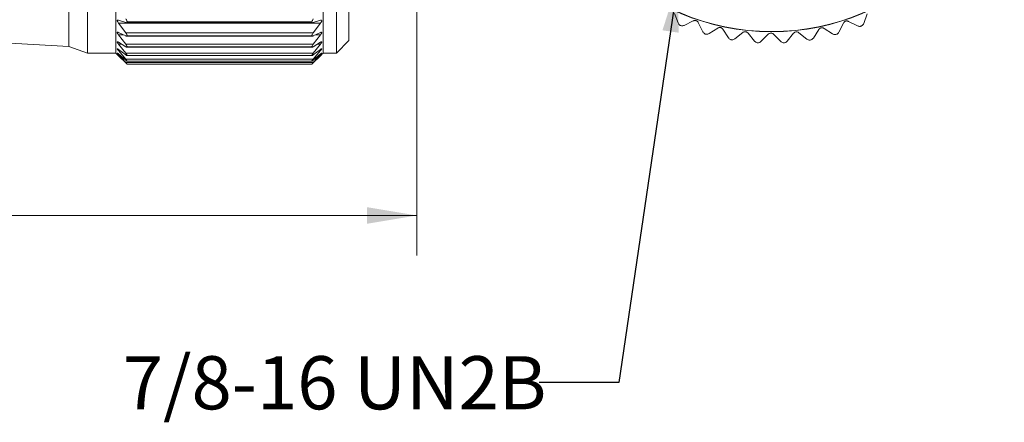
# Model space of a CAD drawing. Units: inches. Extents: x 0.4 to 31.3, y 0.2 to 10.8.
# Drawn here: x 9.1 to 12.2, y 4 to 5.3 of the extents above; entities that cross this region are included whole.
import ezdxf

# ---------------------------------------------------------------- set-up
doc = ezdxf.new("R2010")
doc.units = ezdxf.units.IN
doc.header["$MEASUREMENT"] = 0
doc.styles.add('SLDTEXTSTYLE0', font='TXT', dxfattribs={"width": 0.75})
doc.dimstyles.new('SLDDIMSTYLE0', dxfattribs={"dimtxt": 0.166667, "dimasz": 0.156, "dimexe": 0, "dimexo": 0.0625, "dimgap": 0.041667, "dimtad": 0, "dimtih": 1, "dimtoh": 1, "dimlfac": 0.666667, "dimrnd": 1e-09, "dimzin": 12, "dimdsep": 46, "dimtxsty": 'SLDTEXTSTYLE0', "dimsah": 1, "dimcen": 0.09, "dimadec": 0, "dimazin": 3, "dimtfac": 1, "dimtofl": 0, "dimtmove": 0, "dimatfit": 3, "dimfxl": 0, "dimfrac": 2, "dimtolj": 1, "dimtzin": 12, "dimarcsym": 0})
doc.dimstyles.new('SLDDIMSTYLE2', dxfattribs={"dimtxt": 0.18, "dimasz": 0.156, "dimexe": 0, "dimexo": 0.0625, "dimgap": 0, "dimtad": 0, "dimtih": 1, "dimtoh": 1, "dimdec": 0, "dimrnd": 1e-09, "dimzin": 0, "dimdsep": 46, "dimtxsty": 'Standard', "dimsah": 1, "dimcen": 0.09, "dimadec": 0, "dimazin": 0, "dimtfac": 0.156, "dimtdec": 0, "dimtofl": 0, "dimtmove": 0, "dimatfit": 3, "dimfxl": 0, "dimfrac": 2, "dimtolj": 1, "dimtzin": 0, "dimarcsym": 0})

# ---------------------------------------------------------------- blocks, each defined once
blk = doc.blocks.new('_D')
at = {"color": 7, "linetype": 'Continuous', "lineweight": 0}
for p, q in [((2.943, 5.5416), (2.943, 4.5331)), ((10.3911, 5.4261), (10.3911, 4.5331)), ((2.943, 4.6581), (7.3502, 4.6581)), ((10.3911, 4.6581), (7.5206, 4.6581))]:
    blk.add_line(p, q, dxfattribs=at)
for points in [[(2.943, 4.6581), (3.099, 4.6321), (3.099, 4.6841)], [(10.3911, 4.6581), (10.2351, 4.6841), (10.2351, 4.6321)]]:
    blk.add_solid(points, dxfattribs=at)
at = {"color": 7, "linetype": 'Continuous', "lineweight": 0, "insert": (7.384, 4.7405), "char_height": 0.1667, "attachment_point": 1, "style": 'SLDTEXTSTYLE0'}
blk.add_mtext('L', dxfattribs=at)

msp = doc.modelspace()

# ---------------------------------------------------------------- linework, layer by layer
at = {"color": 7, "linetype": 'Continuous', "lineweight": 15}
for p, q in [((9.3002, 5.9749), (9.3002, 5.1874)), ((9.3593, 5.9771), (9.3593, 5.1674)), ((9.4478, 5.9772), (9.4478, 5.1668)), ((10.0973, 5.9772), (10.0973, 5.1668)), ((10.1393, 5.9771), (10.1393, 5.1674)), ((10.178, 5.9728), (10.178, 5.2061)), ((11.1985, 5.2917), (11.2093, 5.2618)), ((11.7913, 5.2601), (11.8023, 5.2898)), ((9.4557, 5.27), (9.4787, 5.2625)), ((9.4787, 5.2305), (9.4557, 5.2614)), ((10.0894, 5.2614), (9.4557, 5.2614)), ((9.4809, 5.262), (10.0642, 5.262)), ((9.4835, 5.2646), (10.0616, 5.2646)), ((10.0894, 5.2614), (10.0663, 5.2305)), ((10.0664, 5.2625), (10.0894, 5.27)), ((11.2286, 5.2541), (11.257, 5.2681)), ((11.2729, 5.2628), (11.2869, 5.2342)), ((11.3068, 5.2287), (11.3336, 5.2457)), ((11.7135, 5.233), (11.7277, 5.2614)), ((11.7436, 5.2666), (11.772, 5.2524)), ((8.5316, 5.2317), (9.3002, 5.1874)), ((9.4557, 5.2316), (9.4787, 5.2208)), ((9.4787, 5.1947), (9.4557, 5.2246)), ((9.4787, 5.2305), (10.0663, 5.2305)), ((9.4817, 5.2199), (10.0633, 5.2199)), ((9.4835, 5.2216), (10.0616, 5.2216)), ((10.0894, 5.2246), (10.0663, 5.1947)), ((10.0664, 5.2208), (10.0894, 5.2316)), ((11.3499, 5.242), (11.367, 5.2152)), ((11.3874, 5.2118), (11.4122, 5.2316)), ((11.4288, 5.2298), (11.4486, 5.205)), ((11.4693, 5.2037), (11.4918, 5.2262)), ((11.5085, 5.2261), (11.531, 5.2035)), ((11.5516, 5.2047), (11.5716, 5.2293)), ((11.5882, 5.2311), (11.6129, 5.2111)), ((11.6334, 5.2144), (11.6505, 5.2411)), ((11.6669, 5.2446), (11.6936, 5.2274)), ((9.3002, 5.1874), (9.3593, 5.1674)), ((9.4557, 5.201), (9.4787, 5.187)), ((9.4787, 5.1671), (9.4557, 5.1956)), ((9.4787, 5.1947), (10.0663, 5.1947)), ((9.4824, 5.1855), (10.0627, 5.1855)), ((9.4835, 5.1866), (10.0616, 5.1866)), ((10.0894, 5.1956), (10.0663, 5.1671)), ((10.0664, 5.187), (10.0894, 5.201)), ((10.1393, 5.1674), (10.178, 5.2061)), ((9.3593, 5.1674), (9.4478, 5.1674)), ((9.4478, 5.1668), (9.4524, 5.1622)), ((9.4557, 5.1786), (9.4787, 5.1615)), ((9.4787, 5.148), (9.4557, 5.1749)), ((9.4557, 5.1645), (9.4787, 5.1447)), ((9.4787, 5.1378), (9.4557, 5.1626)), ((9.4787, 5.1364), (9.4557, 5.159)), ((9.4557, 5.159), (9.4787, 5.1366)), ((9.4787, 5.1671), (10.0663, 5.1671)), ((9.483, 5.1592), (10.0621, 5.1592)), ((9.4835, 5.1598), (10.0616, 5.1598)), ((10.0894, 5.1749), (10.0663, 5.148)), ((10.0894, 5.159), (10.0663, 5.1364)), ((10.0663, 5.1366), (10.0894, 5.159)), ((10.0664, 5.1615), (10.0894, 5.1786)), ((10.0664, 5.1447), (10.0894, 5.1645)), ((10.0894, 5.1626), (10.0664, 5.1378)), ((10.0926, 5.1622), (10.0973, 5.1668)), ((10.0973, 5.1674), (10.1393, 5.1674)), ((9.4787, 5.148), (10.0663, 5.148)), ((9.4787, 5.1378), (10.0664, 5.1378)), ((9.4832, 5.1415), (10.0619, 5.1415)), ((9.4835, 5.1417), (10.0616, 5.1417)), ((10.0616, 5.1323), (9.4835, 5.1323)), ((9.4835, 5.1321), (10.0616, 5.1321))]:
    msp.add_line(p, q, dxfattribs=at)
at = {"color": 8, "linetype": 'Continuous', "lineweight": 15}
for p, q in [((9.4706, 5.2246), (9.4557, 5.2246)), ((10.0894, 5.2246), (10.0744, 5.2246)), ((9.4645, 5.1956), (9.4557, 5.1956)), ((10.0894, 5.1956), (10.0806, 5.1956)), ((9.4606, 5.1749), (9.4557, 5.1749)), ((9.4578, 5.1626), (9.4557, 5.1626)), ((10.0894, 5.1749), (10.0845, 5.1749)), ((10.0894, 5.1626), (10.0873, 5.1626))]:
    msp.add_line(p, q, dxfattribs=at)
at = {"color": 7, "linetype": 'Continuous', "lineweight": 15}
for radius in [0.7293, 0.7287]:
    msp.add_circle((11.5025, 5.9632), radius, dxfattribs=at)
for points, knots in [([(9.4557, 5.2614), (9.4549, 5.2624), (9.4537, 5.2642), (9.4525, 5.2668), (9.452, 5.2686), (9.4525, 5.2701), (9.454, 5.2705), (9.455, 5.2702), (9.4557, 5.27)], [0, 0, 0, 0, 0.3035371, 0.511359, 0.6652044, 0.7547481, 0.8443359, 1, 1, 1, 1]), ([(9.4835, 5.2646), (9.4833, 5.2656), (9.4827, 5.2679), (9.4809, 5.271), (9.4795, 5.273), (9.4787, 5.2741)], [0, 0, 0, 0, 0.292996, 0.645994, 1, 1, 1, 1]), ([(9.4787, 5.2625), (9.4796, 5.2622), (9.4811, 5.2617), (9.4833, 5.2627), (9.4835, 5.264), (9.4835, 5.2646)], [0, 0, 0, 0, 0.448907, 0.713893, 1, 1, 1, 1]), ([(10.0663, 5.2741), (10.0654, 5.2726), (10.0637, 5.2702), (10.0621, 5.267), (10.0617, 5.2652), (10.0616, 5.2646)], [0, 0, 0, 0, 0.486911, 0.825769, 1, 1, 1, 1]), ([(10.0616, 5.2646), (10.0616, 5.264), (10.0618, 5.2627), (10.0639, 5.2617), (10.0654, 5.2622), (10.0664, 5.2625)], [0, 0, 0, 0, 0.287623, 0.534679, 1, 1, 1, 1]), ([(10.0894, 5.27), (10.0901, 5.2702), (10.0912, 5.2706), (10.0929, 5.2699), (10.093, 5.2681), (10.0924, 5.2663), (10.0912, 5.264), (10.0901, 5.2623), (10.0894, 5.2614)], [0, 0, 0, 0, 0.1677142, 0.2645705, 0.379628, 0.5287233, 0.7209561, 1, 1, 1, 1]), ([(11.2093, 5.2618), (11.21, 5.2604), (11.2111, 5.258), (11.2138, 5.2552), (11.2158, 5.2541), (11.2165, 5.2537)], [0, 0, 0, 0, 0.439838, 0.784846, 1, 1, 1, 1]), ([(11.2165, 5.2537), (11.2178, 5.2533), (11.2203, 5.2525), (11.2246, 5.2526), (11.2271, 5.2536), (11.2286, 5.2541)], [0, 0, 0, 0, 0.292976, 0.584627, 1, 1, 1, 1]), ([(11.257, 5.2681), (11.2581, 5.2686), (11.26, 5.2693), (11.2634, 5.2694), (11.2665, 5.2687), (11.2692, 5.2673), (11.2714, 5.2653), (11.2723, 5.2637), (11.2729, 5.2628)], [0, 0, 0, 0, 0.20309, 0.364964, 0.527822, 0.669475, 0.814323, 1, 1, 1, 1]), ([(11.3336, 5.2457), (11.3346, 5.2462), (11.3365, 5.2472), (11.3398, 5.2477), (11.343, 5.2473), (11.3458, 5.2461), (11.3482, 5.2444), (11.3493, 5.2429), (11.3499, 5.242)], [0, 0, 0, 0, 0.20309, 0.364964, 0.527822, 0.669475, 0.814323, 1, 1, 1, 1]), ([(11.6505, 5.2411), (11.6512, 5.242), (11.6525, 5.2437), (11.6553, 5.2455), (11.6584, 5.2465), (11.6614, 5.2466), (11.6643, 5.246), (11.6659, 5.2452), (11.6669, 5.2446)], [0, 0, 0, 0, 0.20309, 0.364964, 0.527822, 0.669475, 0.814323, 1, 1, 1, 1]), ([(11.7277, 5.2614), (11.7283, 5.2623), (11.7294, 5.2641), (11.732, 5.2662), (11.7349, 5.2675), (11.7379, 5.268), (11.7409, 5.2677), (11.7426, 5.267), (11.7436, 5.2666)], [0, 0, 0, 0, 0.20309, 0.364964, 0.527822, 0.669475, 0.814323, 1, 1, 1, 1]), ([(11.772, 5.2524), (11.7734, 5.2519), (11.7759, 5.2509), (11.7798, 5.2507), (11.782, 5.2513), (11.7828, 5.2515)], [0, 0, 0, 0, 0.4398383, 0.7848458, 1, 1, 1, 1]), ([(11.7828, 5.2515), (11.784, 5.252), (11.7864, 5.2532), (11.7895, 5.2563), (11.7906, 5.2587), (11.7913, 5.2601)], [0, 0, 0, 0, 0.292976, 0.584627, 1, 1, 1, 1]), ([(9.4557, 5.2246), (9.4549, 5.2256), (9.4537, 5.2272), (9.4526, 5.2295), (9.4519, 5.2312), (9.4526, 5.2324), (9.4541, 5.2323), (9.4551, 5.2319), (9.4557, 5.2316)], [0, 0, 0, 0, 0.31408, 0.520221, 0.660642, 0.735256, 0.825924, 1, 1, 1, 1]), ([(9.4835, 5.2216), (9.4833, 5.2225), (9.4826, 5.2246), (9.4809, 5.2275), (9.4795, 5.2295), (9.4787, 5.2305)], [0, 0, 0, 0, 0.279621, 0.634428, 1, 1, 1, 1]), ([(9.4787, 5.2208), (9.4796, 5.2204), (9.4809, 5.2197), (9.4832, 5.22), (9.4834, 5.2211), (9.4835, 5.2216)], [0, 0, 0, 0, 0.497651, 0.755695, 1, 1, 1, 1]), ([(10.0663, 5.2305), (10.0654, 5.2291), (10.0637, 5.2268), (10.0621, 5.2238), (10.0617, 5.2222), (10.0616, 5.2216)], [0, 0, 0, 0, 0.500624, 0.836084, 1, 1, 1, 1]), ([(10.0616, 5.2216), (10.0617, 5.2211), (10.0618, 5.22), (10.0641, 5.2197), (10.0655, 5.2203), (10.0664, 5.2208)], [0, 0, 0, 0, 0.245556, 0.48477, 1, 1, 1, 1]), ([(10.0894, 5.2316), (10.0901, 5.2319), (10.0911, 5.2324), (10.0928, 5.2323), (10.093, 5.2307), (10.0924, 5.2292), (10.0912, 5.227), (10.0901, 5.2255), (10.0894, 5.2246)], [0, 0, 0, 0, 0.187241, 0.281568, 0.378247, 0.518541, 0.710823, 1, 1, 1, 1]), ([(11.2869, 5.2342), (11.2877, 5.2329), (11.289, 5.2307), (11.2921, 5.2282), (11.2941, 5.2273), (11.2949, 5.2269)], [0, 0, 0, 0, 0.439838, 0.784846, 1, 1, 1, 1]), ([(11.2949, 5.2269), (11.2962, 5.2267), (11.2988, 5.2262), (11.3031, 5.2267), (11.3055, 5.2279), (11.3068, 5.2287)], [0, 0, 0, 0, 0.2929757, 0.584627, 1, 1, 1, 1]), ([(11.367, 5.2152), (11.3679, 5.214), (11.3695, 5.2119), (11.3728, 5.2097), (11.3749, 5.2091), (11.3757, 5.2088)], [0, 0, 0, 0, 0.439838, 0.784846, 1, 1, 1, 1]), ([(11.4122, 5.2316), (11.4132, 5.2323), (11.4149, 5.2334), (11.4182, 5.2343), (11.4213, 5.2342), (11.4242, 5.2334), (11.4268, 5.2319), (11.4281, 5.2305), (11.4288, 5.2298)], [0, 0, 0, 0, 0.20309, 0.364964, 0.527822, 0.669475, 0.814323, 1, 1, 1, 1]), ([(11.4918, 5.2262), (11.4927, 5.2269), (11.4943, 5.2282), (11.4975, 5.2294), (11.5006, 5.2297), (11.5036, 5.2292), (11.5064, 5.228), (11.5078, 5.2268), (11.5085, 5.2261)], [0, 0, 0, 0, 0.20309, 0.364964, 0.527822, 0.669475, 0.814323, 1, 1, 1, 1]), ([(11.5716, 5.2293), (11.5724, 5.2302), (11.5738, 5.2317), (11.5768, 5.2332), (11.58, 5.2338), (11.583, 5.2336), (11.5858, 5.2327), (11.5873, 5.2317), (11.5882, 5.2311)], [0, 0, 0, 0, 0.20309, 0.364964, 0.527822, 0.669475, 0.814323, 1, 1, 1, 1]), ([(11.6233, 5.2078), (11.6246, 5.2081), (11.6271, 5.2088), (11.6308, 5.2111), (11.6324, 5.2132), (11.6334, 5.2144)], [0, 0, 0, 0, 0.292976, 0.584627, 1, 1, 1, 1]), ([(11.6936, 5.2274), (11.6949, 5.2267), (11.6973, 5.2255), (11.7011, 5.2249), (11.7034, 5.2252), (11.7042, 5.2253)], [0, 0, 0, 0, 0.439838, 0.784846, 1, 1, 1, 1]), ([(11.7042, 5.2253), (11.7055, 5.2258), (11.708, 5.2267), (11.7113, 5.2294), (11.7127, 5.2316), (11.7135, 5.233)], [0, 0, 0, 0, 0.292976, 0.584627, 1, 1, 1, 1]), ([(9.4557, 5.1956), (9.4549, 5.1966), (9.4537, 5.1981), (9.4526, 5.2001), (9.4519, 5.2016), (9.4528, 5.2024), (9.4541, 5.2019), (9.4551, 5.2014), (9.4557, 5.201)], [0, 0, 0, 0, 0.321362, 0.522347, 0.644768, 0.703752, 0.801959, 1, 1, 1, 1]), ([(9.4835, 5.1866), (9.4832, 5.1873), (9.4826, 5.1892), (9.4809, 5.1919), (9.4795, 5.1937), (9.4787, 5.1947)], [0, 0, 0, 0, 0.2642362, 0.6211398, 1, 1, 1, 1]), ([(9.4787, 5.187), (9.4795, 5.1865), (9.4808, 5.1858), (9.4831, 5.1852), (9.4834, 5.1862), (9.4835, 5.1866)], [0, 0, 0, 0, 0.5487, 0.809876, 1, 1, 1, 1]), ([(10.0663, 5.1947), (10.0654, 5.1934), (10.0638, 5.1912), (10.0621, 5.1885), (10.0617, 5.187), (10.0616, 5.1866)], [0, 0, 0, 0, 0.516388, 0.847995, 1, 1, 1, 1]), ([(10.0616, 5.1866), (10.0617, 5.1862), (10.062, 5.1853), (10.0643, 5.1857), (10.0655, 5.1865), (10.0664, 5.187)], [0, 0, 0, 0, 0.191137, 0.431935, 1, 1, 1, 1]), ([(10.0894, 5.201), (10.0901, 5.2014), (10.091, 5.2019), (10.0927, 5.2025), (10.0931, 5.2011), (10.0923, 5.1999), (10.0912, 5.1979), (10.0901, 5.1965), (10.0894, 5.1956)], [0, 0, 0, 0, 0.21304, 0.311994, 0.386386, 0.514225, 0.703588, 1, 1, 1, 1]), ([(11.3757, 5.2088), (11.3771, 5.2087), (11.3797, 5.2085), (11.3839, 5.2095), (11.3861, 5.211), (11.3874, 5.2118)], [0, 0, 0, 0, 0.2929757, 0.584627, 1, 1, 1, 1]), ([(11.4486, 5.205), (11.4496, 5.2039), (11.4515, 5.202), (11.4553, 5.2), (11.458, 5.1996), (11.4593, 5.1994)], [0, 0, 0, 0, 0.397332, 0.709011, 1, 1, 1, 1]), ([(11.4593, 5.1994), (11.4607, 5.1996), (11.4634, 5.1999), (11.4668, 5.2016), (11.4685, 5.203), (11.4693, 5.2037)], [0, 0, 0, 0, 0.342685, 0.683256, 1, 1, 1, 1]), ([(11.531, 5.2035), (11.5321, 5.2026), (11.5341, 5.2009), (11.5378, 5.1995), (11.54, 5.1993), (11.5409, 5.1992)], [0, 0, 0, 0, 0.439838, 0.784846, 1, 1, 1, 1]), ([(11.5409, 5.1992), (11.5422, 5.1994), (11.5448, 5.1997), (11.5487, 5.2016), (11.5505, 5.2035), (11.5516, 5.2047)], [0, 0, 0, 0, 0.292976, 0.584627, 1, 1, 1, 1]), ([(11.6129, 5.2111), (11.6142, 5.2102), (11.6164, 5.2087), (11.6201, 5.2078), (11.6224, 5.2078), (11.6233, 5.2078)], [0, 0, 0, 0, 0.439838, 0.784846, 1, 1, 1, 1]), ([(9.4557, 5.1749), (9.4549, 5.1758), (9.4537, 5.1772), (9.4528, 5.1788), (9.4519, 5.1802), (9.4529, 5.1805), (9.454, 5.1796), (9.455, 5.179), (9.4557, 5.1786)], [0, 0, 0, 0, 0.323326, 0.51466, 0.614014, 0.661561, 0.774159, 1, 1, 1, 1]), ([(9.4557, 5.1626), (9.4549, 5.1635), (9.4538, 5.1648), (9.4528, 5.1659), (9.4519, 5.1672), (9.453, 5.1667), (9.4539, 5.1659), (9.455, 5.1651), (9.4557, 5.1645)], [0, 0, 0, 0, 0.316939, 0.493081, 0.564704, 0.614507, 0.746224, 1, 1, 1, 1]), ([(9.4557, 5.159), (9.4549, 5.1597), (9.4538, 5.1608), (9.4529, 5.1617), (9.452, 5.1627), (9.4531, 5.1616), (9.4539, 5.1608), (9.455, 5.1597), (9.4557, 5.159)], [0, 0, 0, 0, 0.301864, 0.458481, 0.50185, 0.568968, 0.721504, 1, 1, 1, 1]), ([(9.4835, 5.1598), (9.4832, 5.1605), (9.4825, 5.1621), (9.4808, 5.1645), (9.4795, 5.1662), (9.4787, 5.1671)], [0, 0, 0, 0, 0.246353, 0.605727, 1, 1, 1, 1]), ([(9.4787, 5.1615), (9.4796, 5.161), (9.4808, 5.1602), (9.4829, 5.1589), (9.4834, 5.1596), (9.4835, 5.1598)], [0, 0, 0, 0, 0.592294, 0.868555, 1, 1, 1, 1]), ([(10.0663, 5.1671), (10.0654, 5.1659), (10.0638, 5.1639), (10.0622, 5.1614), (10.0617, 5.1602), (10.0616, 5.1598)], [0, 0, 0, 0, 0.5346803, 0.861896, 1, 1, 1, 1]), ([(10.0616, 5.1598), (10.0617, 5.1596), (10.0622, 5.1589), (10.0642, 5.1601), (10.0655, 5.161), (10.0664, 5.1615)], [0, 0, 0, 0, 0.132329, 0.386343, 1, 1, 1, 1]), ([(10.0894, 5.1786), (10.0901, 5.179), (10.091, 5.1796), (10.0925, 5.1807), (10.0931, 5.1797), (10.0922, 5.1787), (10.0912, 5.177), (10.0901, 5.1757), (10.0894, 5.1749)], [0, 0, 0, 0, 0.24389, 0.356432, 0.406011, 0.517494, 0.700421, 1, 1, 1, 1]), ([(10.0894, 5.1645), (10.0902, 5.165), (10.0912, 5.1658), (10.0922, 5.1671), (10.0932, 5.1669), (10.092, 5.1658), (10.0913, 5.1646), (10.0901, 5.1634), (10.0894, 5.1626)], [0, 0, 0, 0, 0.276303, 0.409818, 0.44071, 0.532005, 0.703886, 1, 1, 1, 1]), ([(10.0894, 5.159), (10.0902, 5.1598), (10.0913, 5.1609), (10.0922, 5.1618), (10.0931, 5.1627), (10.092, 5.1616), (10.0912, 5.1608), (10.0901, 5.1597), (10.0894, 5.159)], [0, 0, 0, 0, 0.300771, 0.4562, 0.498152, 0.566523, 0.720238, 1, 1, 1, 1]), ([(9.4835, 5.1417), (9.4832, 5.1422), (9.4825, 5.1436), (9.4808, 5.1456), (9.4795, 5.1472), (9.4787, 5.148)], [0, 0, 0, 0, 0.225571, 0.587864, 1, 1, 1, 1]), ([(9.4787, 5.1447), (9.4796, 5.144), (9.481, 5.143), (9.4826, 5.1413), (9.4834, 5.1416), (9.4835, 5.1417)], [0, 0, 0, 0, 0.615324, 0.911673, 1, 1, 1, 1]), ([(9.4835, 5.1323), (9.4834, 5.1326), (9.4828, 5.1334), (9.4811, 5.1352), (9.4797, 5.1368), (9.4787, 5.1378)], [0, 0, 0, 0, 0.122017, 0.40884, 1, 1, 1, 1]), ([(9.4787, 5.1366), (9.4797, 5.1357), (9.4811, 5.1344), (9.4827, 5.1329), (9.4834, 5.1324), (9.4835, 5.1323)], [0, 0, 0, 0, 0.60646, 0.915844, 1, 1, 1, 1]), ([(10.0663, 5.148), (10.0654, 5.1469), (10.0639, 5.1451), (10.0622, 5.143), (10.0617, 5.142), (10.0616, 5.1417)], [0, 0, 0, 0, 0.5559358, 0.8781456, 1, 1, 1, 1]), ([(10.0616, 5.1417), (10.0617, 5.1416), (10.0624, 5.1414), (10.0641, 5.143), (10.0654, 5.144), (10.0664, 5.1447)], [0, 0, 0, 0, 0.089386, 0.361952, 1, 1, 1, 1]), ([(10.0664, 5.1378), (10.0655, 5.1368), (10.064, 5.1352), (10.0623, 5.1334), (10.0617, 5.1326), (10.0616, 5.1323)], [0, 0, 0, 0, 0.568934, 0.879394, 1, 1, 1, 1]), ([(10.0616, 5.1323), (10.0619, 5.1325), (10.0628, 5.1332), (10.0644, 5.1347), (10.0656, 5.1359), (10.0663, 5.1366)], [0, 0, 0, 0, 0.176799, 0.545056, 1, 1, 1, 1])]:
    msp.add_open_spline(points, degree=3, knots=knots, dxfattribs=at)

# ---------------------------------------------------------------- texts
at = {"color": 7, "linetype": 'Continuous', "lineweight": 0, "insert": (9.4695, 4.217), "char_height": 0.166667, "attachment_point": 1, "style": 'SLDTEXTSTYLE0'}
msp.add_mtext('7/8-16 UN2B', dxfattribs=at)

# ---------------------------------------------------------------- dimensions: what is measured, and where the dimension line sits
at = {"color": 7, "linetype": 'Continuous', "lineweight": 0}
dim = msp.add_linear_dim(base=(2.943, 4.6581), p1=(10.3911, 5.4761), p2=(2.943, 5.5916), text='L', dimstyle='SLDDIMSTYLE0', dxfattribs=at)
dim.commit()
dim.dimension.update_dxf_attribs({"geometry": '_D', "text_midpoint": (7.4354, 4.6581), "dimtype": 160})

# ---------------------------------------------------------------- leaders
msp.add_leader([(11.2086, 5.3891), (11.0243, 4.1346), (10.7743, 4.1346)], dimstyle='SLDDIMSTYLE2', dxfattribs=at)

doc.saveas('drawing.dxf')
